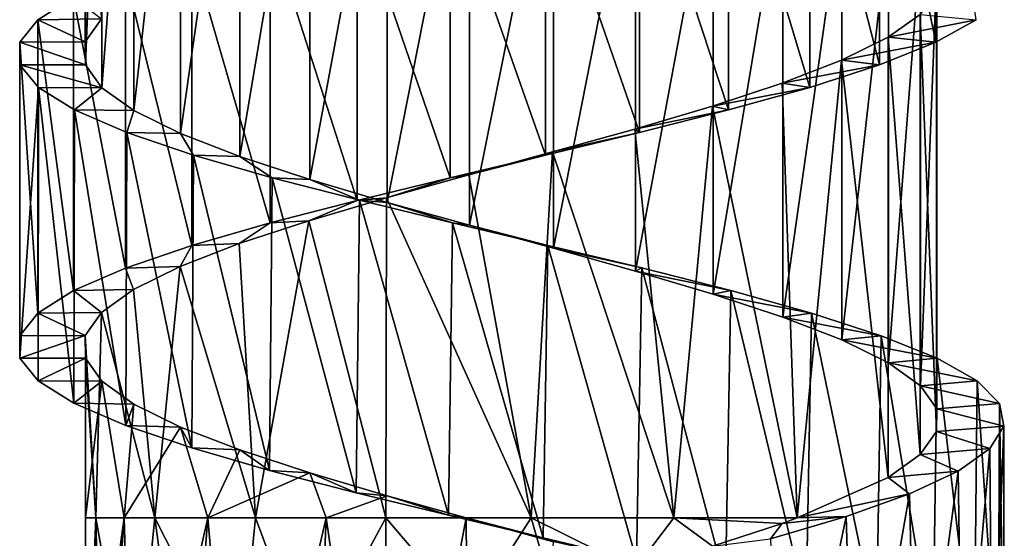
# Model space of a CAD drawing. Units: millimetres. Extents: x -238 to 42, y -701 to 225.
# Drawn here: x -8 to 7, y -553 to -545 of the extents above; entities that cross this region are included whole.
import ezdxf

# ---------------------------------------------------------------- set-up
doc = ezdxf.new("R2010")
doc.units = ezdxf.units.MM
doc.header["$LTSCALE"] = 52.148148
for name, color, linetype in [('156', 7, 'CONTINUOUS'), ('157', 7, 'CONTINUOUS'), ('170', 7, 'CONTINUOUS'), ('171', 7, 'CONTINUOUS'), ('180', 7, 'CONTINUOUS'), ('181', 7, 'CONTINUOUS'), ('182', 7, 'CONTINUOUS'), ('183', 7, 'CONTINUOUS')]:
    doc.layers.add(name, color=color, linetype=linetype)

msp = doc.modelspace()

# ---------------------------------------------------------------- linework, layer by layer
at = {"layer": '156', "linetype": 'Continuous'}
for points in [[(-7.45, -539.033, -0.741), (-7.2, -539.381, -1.989), (-7.45, -545.718, -0.741), (-7.45, -539.033, -0.741)], [(-7.45, -545.718, -0.741), (-7.2, -539.381, -1.989), (-7.2, -546.066, -1.989), (-7.45, -545.718, -0.741)], [(-7.2, -539.381, -1.989), (-6.712, -539.729, -3.166), (-7.2, -546.066, -1.989), (-7.2, -539.381, -1.989)], [(-7.2, -546.066, -1.989), (-6.712, -539.729, -3.166), (-6.712, -546.414, -3.166), (-7.2, -546.066, -1.989)], [(-6.712, -539.729, -3.166), (-6.003, -540.077, -4.225), (-6.712, -546.414, -3.166), (-6.712, -539.729, -3.166)], [(-6.712, -546.414, -3.166), (-6.003, -540.077, -4.225), (-6.003, -546.762, -4.225), (-6.712, -546.414, -3.166)], [(-6.003, -540.077, -4.225), (-5.101, -540.426, -5.126), (-6.003, -546.762, -4.225), (-6.003, -540.077, -4.225)], [(-6.003, -546.762, -4.225), (-5.101, -540.426, -5.126), (-5.101, -547.111, -5.126), (-6.003, -546.762, -4.225)], [(-5.101, -540.426, -5.126), (-4.041, -540.774, -5.832), (-5.101, -547.111, -5.126), (-5.101, -540.426, -5.126)], [(-5.101, -547.111, -5.126), (-4.041, -540.774, -5.832), (-4.041, -547.459, -5.832), (-5.101, -547.111, -5.126)], [(-4.041, -540.774, -5.832), (-2.863, -541.122, -6.319), (-4.041, -547.459, -5.832), (-4.041, -540.774, -5.832)], [(-4.041, -547.459, -5.832), (-2.863, -541.122, -6.319), (-2.863, -547.807, -6.319), (-4.041, -547.459, -5.832)], [(-2.863, -541.122, -6.319), (-1.613, -541.47, -6.566), (-2.863, -547.807, -6.319), (-2.863, -541.122, -6.319)], [(-2.863, -547.807, -6.319), (-1.613, -541.47, -6.566), (-1.613, -548.155, -6.566), (-2.863, -547.807, -6.319)], [(-1.613, -541.47, -6.566), (-0.338, -541.819, -6.566), (-1.613, -548.155, -6.566), (-1.613, -541.47, -6.566)], [(-1.613, -548.155, -6.566), (-0.338, -541.819, -6.566), (-0.338, -548.504, -6.566), (-1.613, -548.155, -6.566)], [(-0.338, -541.819, -6.566), (0.911, -542.167, -6.315), (-0.338, -548.504, -6.566), (-0.338, -541.819, -6.566)], [(-0.338, -548.504, -6.566), (0.911, -542.167, -6.315), (0.911, -548.852, -6.315), (-0.338, -548.504, -6.566)], [(0.911, -542.167, -6.315), (2.088, -542.515, -5.827), (0.911, -548.852, -6.315), (0.911, -542.167, -6.315)], [(0.911, -548.852, -6.315), (2.088, -542.515, -5.827), (2.088, -549.2, -5.827), (0.911, -548.852, -6.315)], [(2.088, -542.515, -5.827), (3.147, -542.864, -5.117), (2.088, -549.2, -5.827), (2.088, -542.515, -5.827)], [(2.088, -549.2, -5.827), (3.147, -542.864, -5.117), (3.147, -549.549, -5.117), (2.088, -549.2, -5.827)], [(3.147, -542.864, -5.117), (4.047, -543.212, -4.216), (3.147, -549.549, -5.117), (3.147, -542.864, -5.117)], [(3.147, -549.549, -5.117), (4.047, -543.212, -4.216), (4.047, -549.897, -4.216), (3.147, -549.549, -5.117)], [(4.047, -543.212, -4.216), (4.754, -543.56, -3.155), (4.047, -549.897, -4.216), (4.047, -543.212, -4.216)], [(4.047, -549.897, -4.216), (4.754, -543.56, -3.155), (4.754, -550.245, -3.155), (4.047, -549.897, -4.216)], [(4.754, -543.56, -3.155), (5.24, -543.908, -1.978), (4.754, -550.245, -3.155), (4.754, -543.56, -3.155)], [(4.754, -550.245, -3.155), (5.24, -543.908, -1.978), (5.24, -550.593, -1.978), (4.754, -550.245, -3.155)], [(5.24, -543.908, -1.978), (5.487, -544.256, -0.728), (5.24, -550.593, -1.978), (5.24, -543.908, -1.978)], [(5.24, -550.593, -1.978), (5.487, -544.256, -0.728), (5.487, -550.941, -0.728), (5.24, -550.593, -1.978)], [(5.487, -544.256, -0.728), (5.486, -544.604, 0.546), (5.487, -550.941, -0.728), (5.487, -544.256, -0.728)], [(5.486, -544.604, 0.546), (5.486, -551.289, 0.546), (5.487, -550.941, -0.728), (5.486, -544.604, 0.546)], [(-7.2, -550.523, -1.989), (-7.45, -552.598, -0.741), (-7.45, -550.175, -0.741), (-7.2, -550.523, -1.989)], [(-6.86, -552.598, -2.871), (-7.45, -552.598, -0.741), (-7.2, -550.523, -1.989), (-6.86, -552.598, -2.871)], [(-6.712, -550.871, -3.166), (-6.86, -552.598, -2.871), (-7.2, -550.523, -1.989), (-6.712, -550.871, -3.166)], [(-6.003, -551.219, -4.225), (-6.86, -552.598, -2.871), (-6.712, -550.871, -3.166), (-6.003, -551.219, -4.225)], [(-5.591, -552.598, -4.68), (-6.86, -552.598, -2.871), (-6.003, -551.219, -4.225), (-5.591, -552.598, -4.68)], [(-5.101, -551.567, -5.126), (-5.591, -552.598, -4.68), (-6.003, -551.219, -4.225), (-5.101, -551.567, -5.126)], [(-4.041, -551.915, -5.832), (-5.591, -552.598, -4.68), (-5.101, -551.567, -5.126), (-4.041, -551.915, -5.832)], [(-3.789, -552.598, -5.96), (-5.591, -552.598, -4.68), (-4.041, -551.915, -5.832), (-3.789, -552.598, -5.96)], [(-2.863, -552.264, -6.319), (-3.789, -552.598, -5.96), (-4.041, -551.915, -5.832), (-2.863, -552.264, -6.319)], [(-1.664, -552.598, -6.561), (-3.789, -552.598, -5.96), (-2.863, -552.264, -6.319), (-1.664, -552.598, -6.561)], [(-7.45, -552.598, -0.741), (-6.86, -552.598, -2.871), (-7.45, -556.86, -0.741), (-7.45, -552.598, -0.741)], [(-7.45, -556.86, -0.741), (-6.86, -552.598, -2.871), (-7.2, -557.208, -1.989), (-7.45, -556.86, -0.741)], [(-7.2, -557.208, -1.989), (-6.86, -552.598, -2.871), (-6.712, -557.556, -3.166), (-7.2, -557.208, -1.989)], [(-6.86, -552.598, -2.871), (-5.591, -552.598, -4.68), (-6.712, -557.556, -3.166), (-6.86, -552.598, -2.871)], [(-6.712, -557.556, -3.166), (-5.591, -552.598, -4.68), (-6.003, -557.904, -4.225), (-6.712, -557.556, -3.166)], [(-6.003, -557.904, -4.225), (-5.591, -552.598, -4.68), (-5.101, -558.252, -5.126), (-6.003, -557.904, -4.225)], [(-5.591, -552.598, -4.68), (-3.789, -552.598, -5.96), (-5.101, -558.252, -5.126), (-5.591, -552.598, -4.68)], [(-5.101, -558.252, -5.126), (-3.789, -552.598, -5.96), (-4.041, -558.6, -5.832), (-5.101, -558.252, -5.126)], [(-4.041, -558.6, -5.832), (-3.789, -552.598, -5.96), (-2.863, -558.949, -6.319), (-4.041, -558.6, -5.832)], [(-3.789, -552.598, -5.96), (-1.664, -552.598, -6.561), (-2.863, -558.949, -6.319), (-3.789, -552.598, -5.96)], [(-2.863, -558.949, -6.319), (-1.664, -552.598, -6.561), (-1.613, -559.297, -6.566), (-2.863, -558.949, -6.319)], [(-1.664, -552.598, -6.561), (-0.338, -552.96, -6.566), (-1.613, -559.297, -6.566), (-1.664, -552.598, -6.561)]]:
    msp.add_3dface(points, dxfattribs=at)
at = {"layer": '157', "linetype": 'Continuous'}
for points in [[(-7.451, -538.685, 0.532), (-7.45, -539.033, -0.741), (-7.451, -545.37, 0.533), (-7.451, -538.685, 0.532)], [(-7.204, -545.022, 1.783), (-7.451, -538.685, 0.532), (-7.451, -545.37, 0.533), (-7.204, -545.022, 1.783)], [(-7.45, -539.033, -0.741), (-7.45, -545.718, -0.741), (-7.451, -545.37, 0.533), (-7.45, -539.033, -0.741)], [(5.486, -551.289, 0.546), (5.486, -544.604, 0.546), (5.236, -544.952, 1.794), (5.486, -551.289, 0.546)], [(5.236, -544.952, 1.794), (4.748, -545.3, 2.971), (5.236, -551.637, 1.794), (5.236, -544.952, 1.794)], [(5.486, -551.289, 0.546), (5.236, -544.952, 1.794), (5.236, -551.637, 1.794), (5.486, -551.289, 0.546)], [(4.04, -545.648, 4.029), (4.748, -551.985, 2.971), (4.748, -545.3, 2.971), (4.04, -545.648, 4.029)], [(4.748, -545.3, 2.971), (4.748, -551.985, 2.971), (5.236, -551.637, 1.794), (4.748, -545.3, 2.971)], [(3.138, -545.997, 4.93), (3.368, -552.599, 4.732), (4.04, -545.648, 4.029), (3.138, -545.997, 4.93)], [(3.368, -552.599, 4.732), (4.748, -551.985, 2.971), (4.04, -545.648, 4.029), (3.368, -552.599, 4.732)], [(2.078, -546.345, 5.637), (3.368, -552.599, 4.732), (3.138, -545.997, 4.93), (2.078, -546.345, 5.637)], [(0.9, -546.693, 6.124), (1.49, -552.598, 5.914), (2.078, -546.345, 5.637), (0.9, -546.693, 6.124)], [(1.49, -552.598, 5.914), (3.368, -552.599, 4.732), (2.078, -546.345, 5.637), (1.49, -552.598, 5.914)], [(-0.35, -547.041, 6.371), (1.49, -552.598, 5.914), (0.9, -546.693, 6.124), (-0.35, -547.041, 6.371)], [(-1.625, -547.39, 6.37), (-0.678, -552.598, 6.395), (-0.35, -547.041, 6.371), (-1.625, -547.39, 6.37)], [(-0.678, -552.598, 6.395), (1.49, -552.598, 5.914), (-0.35, -547.041, 6.371), (-0.678, -552.598, 6.395)], [(-2.875, -547.738, 6.12), (-0.678, -552.598, 6.395), (-1.625, -547.39, 6.37), (-2.875, -547.738, 6.12)], [(-4.052, -548.086, 5.632), (-2.882, -552.598, 6.118), (-2.875, -547.738, 6.12), (-4.052, -548.086, 5.632)], [(-2.882, -552.598, 6.118), (-0.678, -552.598, 6.395), (-2.875, -547.738, 6.12), (-2.882, -552.598, 6.118)], [(-5.111, -548.434, 4.922), (-4.863, -552.598, 5.116), (-4.052, -548.086, 5.632), (-5.111, -548.434, 4.922)], [(-4.863, -552.598, 5.116), (-2.882, -552.598, 6.118), (-4.052, -548.086, 5.632), (-4.863, -552.598, 5.116)], [(-6.011, -548.782, 4.02), (-4.863, -552.598, 5.116), (-5.111, -548.434, 4.922), (-6.011, -548.782, 4.02)], [(-6.717, -549.131, 2.96), (-6.392, -552.598, 3.505), (-6.011, -548.782, 4.02), (-6.717, -549.131, 2.96)], [(-6.392, -552.598, 3.505), (-4.863, -552.598, 5.116), (-6.011, -548.782, 4.02), (-6.392, -552.598, 3.505)], [(-7.204, -549.479, 1.783), (-6.392, -552.598, 3.505), (-6.717, -549.131, 2.96), (-7.204, -549.479, 1.783)], [(-7.451, -549.827, 0.533), (-7.289, -552.598, 1.474), (-7.204, -549.479, 1.783), (-7.451, -549.827, 0.533)], [(-7.289, -552.598, 1.474), (-6.392, -552.598, 3.505), (-7.204, -549.479, 1.783), (-7.289, -552.598, 1.474)], [(-7.45, -550.175, -0.741), (-7.289, -552.598, 1.474), (-7.451, -549.827, 0.533), (-7.45, -550.175, -0.741)], [(-7.45, -550.175, -0.741), (-7.45, -552.598, -0.741), (-7.289, -552.598, 1.474), (-7.45, -550.175, -0.741)], [(-7.45, -552.598, -0.741), (-7.45, -556.86, -0.741), (-7.451, -556.512, 0.532), (-7.45, -552.598, -0.741)], [(-7.289, -552.598, 1.474), (-7.45, -552.598, -0.741), (-7.451, -556.512, 0.532), (-7.289, -552.598, 1.474)], [(-7.204, -556.164, 1.783), (-7.289, -552.598, 1.474), (-7.451, -556.512, 0.532), (-7.204, -556.164, 1.783)], [(-6.392, -552.598, 3.505), (-7.289, -552.598, 1.474), (-6.717, -555.816, 2.96), (-6.392, -552.598, 3.505)], [(-6.717, -555.816, 2.96), (-7.289, -552.598, 1.474), (-7.204, -556.164, 1.783), (-6.717, -555.816, 2.96)], [(-6.011, -555.467, 4.02), (-6.392, -552.598, 3.505), (-6.717, -555.816, 2.96), (-6.011, -555.467, 4.02)], [(-4.863, -552.598, 5.116), (-6.392, -552.598, 3.505), (-5.111, -555.119, 4.922), (-4.863, -552.598, 5.116)], [(-5.111, -555.119, 4.922), (-6.392, -552.598, 3.505), (-6.011, -555.467, 4.02), (-5.111, -555.119, 4.922)], [(-4.052, -554.771, 5.632), (-4.863, -552.598, 5.116), (-5.111, -555.119, 4.922), (-4.052, -554.771, 5.632)], [(-2.882, -552.598, 6.118), (-4.863, -552.598, 5.116), (-4.052, -554.771, 5.632), (-2.882, -552.598, 6.118)], [(-2.875, -554.423, 6.12), (-2.882, -552.598, 6.118), (-4.052, -554.771, 5.632), (-2.875, -554.423, 6.12)], [(-0.678, -552.598, 6.395), (-2.882, -552.598, 6.118), (-1.625, -554.074, 6.37), (-0.678, -552.598, 6.395)], [(-1.625, -554.074, 6.37), (-2.882, -552.598, 6.118), (-2.875, -554.423, 6.12), (-1.625, -554.074, 6.37)], [(-0.35, -553.726, 6.371), (-0.678, -552.598, 6.395), (-1.625, -554.074, 6.37), (-0.35, -553.726, 6.371)], [(1.49, -552.598, 5.914), (-0.678, -552.598, 6.395), (0.9, -553.378, 6.124), (1.49, -552.598, 5.914)], [(0.9, -553.378, 6.124), (-0.678, -552.598, 6.395), (-0.35, -553.726, 6.371), (0.9, -553.378, 6.124)], [(2.078, -553.03, 5.637), (1.49, -552.598, 5.914), (0.9, -553.378, 6.124), (2.078, -553.03, 5.637)], [(3.368, -552.599, 4.732), (1.49, -552.598, 5.914), (3.138, -552.682, 4.93), (3.368, -552.599, 4.732)], [(3.138, -552.682, 4.93), (1.49, -552.598, 5.914), (2.078, -553.03, 5.637), (3.138, -552.682, 4.93)]]:
    msp.add_3dface(points, dxfattribs=at)
at = {"layer": '170', "linetype": 'Continuous'}
for points in [[(-7.632, -544.69, 3.369), (-7.204, -545.022, 1.783), (-8.174, -545.033, 2.028), (-7.632, -544.69, 3.369)], [(-8.174, -545.033, 2.028), (-7.451, -545.37, 0.533), (-8.448, -545.376, 0.607), (-8.174, -545.033, 2.028)], [(-7.204, -545.022, 1.783), (-7.451, -545.37, 0.533), (-8.174, -545.033, 2.028), (-7.204, -545.022, 1.783)], [(-7.451, -545.37, 0.533), (-7.45, -545.718, -0.741), (-8.448, -545.376, 0.607), (-7.451, -545.37, 0.533)], [(-8.448, -545.376, 0.607), (-7.45, -545.718, -0.741), (-8.445, -545.718, -0.84), (-8.448, -545.376, 0.607)]]:
    msp.add_3dface(points, dxfattribs=at)
at = {"layer": '171', "linetype": 'Continuous'}
for points in [[(5.475, -540.918, 3.718), (4.619, -541.262, 4.889), (5.475, -545.375, 3.718), (5.475, -540.918, 3.718)], [(6.087, -545.033, 2.409), (5.475, -540.918, 3.718), (5.475, -545.375, 3.718), (6.087, -545.033, 2.409)], [(4.619, -541.262, 4.889), (3.558, -541.604, 5.872), (4.619, -545.718, 4.889), (4.619, -541.262, 4.889)], [(5.475, -545.375, 3.718), (4.619, -541.262, 4.889), (4.619, -545.718, 4.889), (5.475, -545.375, 3.718)], [(3.558, -541.604, 5.872), (2.325, -541.948, 6.634), (3.558, -546.061, 5.872), (3.558, -541.604, 5.872)], [(4.619, -545.718, 4.889), (3.558, -541.604, 5.872), (3.558, -546.061, 5.872), (4.619, -545.718, 4.889)], [(2.325, -541.948, 6.634), (0.971, -542.29, 7.144), (2.325, -546.404, 6.634), (2.325, -541.948, 6.634)], [(3.558, -546.061, 5.872), (2.325, -541.948, 6.634), (2.325, -546.404, 6.634), (3.558, -546.061, 5.872)], [(0.971, -542.29, 7.144), (-0.458, -542.633, 7.384), (0.971, -546.747, 7.144), (0.971, -542.29, 7.144)], [(2.325, -546.404, 6.634), (0.971, -542.29, 7.144), (0.971, -546.747, 7.144), (2.325, -546.404, 6.634)], [(-0.458, -542.633, 7.384), (-1.905, -542.976, 7.345), (-0.458, -547.09, 7.384), (-0.458, -542.633, 7.384)], [(0.971, -546.747, 7.144), (-0.458, -542.633, 7.384), (-0.458, -547.09, 7.384), (0.971, -546.747, 7.144)], [(-1.905, -542.976, 7.345), (-3.319, -543.319, 7.028), (-1.905, -547.433, 7.345), (-1.905, -542.976, 7.345)], [(-0.458, -547.09, 7.384), (-1.905, -542.976, 7.345), (-1.905, -547.433, 7.345), (-0.458, -547.09, 7.384)], [(-3.319, -543.319, 7.028), (-4.644, -543.662, 6.448), (-3.319, -547.776, 7.028), (-3.319, -543.319, 7.028)], [(-1.905, -547.433, 7.345), (-3.319, -543.319, 7.028), (-3.319, -547.776, 7.028), (-1.905, -547.433, 7.345)], [(-4.644, -543.662, 6.448), (-5.834, -544.005, 5.621), (-4.644, -548.118, 6.448), (-4.644, -543.662, 6.448)], [(-3.319, -547.776, 7.028), (-4.644, -543.662, 6.448), (-4.644, -548.118, 6.448), (-3.319, -547.776, 7.028)], [(-5.834, -544.005, 5.621), (-6.842, -544.347, 4.583), (-5.834, -548.461, 5.621), (-5.834, -544.005, 5.621)], [(-4.644, -548.118, 6.448), (-5.834, -544.005, 5.621), (-5.834, -548.461, 5.621), (-4.644, -548.118, 6.448)], [(-6.842, -544.347, 4.583), (-7.632, -544.69, 3.369), (-6.842, -548.804, 4.583), (-6.842, -544.347, 4.583)], [(-5.834, -548.461, 5.621), (-6.842, -544.347, 4.583), (-6.842, -548.804, 4.583), (-5.834, -548.461, 5.621)], [(-7.632, -544.69, 3.369), (-8.174, -545.033, 2.028), (-7.632, -549.147, 3.369), (-7.632, -544.69, 3.369)], [(-6.842, -548.804, 4.583), (-7.632, -544.69, 3.369), (-7.632, -549.147, 3.369), (-6.842, -548.804, 4.583)], [(-8.174, -545.033, 2.028), (-8.448, -545.376, 0.607), (-8.174, -549.49, 2.028), (-8.174, -545.033, 2.028)], [(-7.632, -549.147, 3.369), (-8.174, -545.033, 2.028), (-8.174, -549.49, 2.028), (-7.632, -549.147, 3.369)], [(-8.448, -545.376, 0.607), (-8.445, -545.718, -0.84), (-8.448, -549.832, 0.607), (-8.448, -545.376, 0.607)], [(-8.174, -549.49, 2.028), (-8.448, -545.376, 0.607), (-8.448, -549.832, 0.607), (-8.174, -549.49, 2.028)], [(-8.448, -549.832, 0.607), (-8.445, -545.718, -0.84), (-8.445, -550.175, -0.84), (-8.448, -549.832, 0.607)]]:
    msp.add_3dface(points, dxfattribs=at)
at = {"layer": '180', "linetype": 'Continuous'}
for points in [[(-7.45, -545.718, -0.741), (-7.2, -546.066, -1.989), (-8.445, -545.718, -0.84), (-7.45, -545.718, -0.741)], [(-8.445, -545.718, -0.84), (-7.2, -546.066, -1.989), (-8.163, -546.061, -2.259), (-8.445, -545.718, -0.84)], [(-8.163, -546.061, -2.259), (-7.2, -546.066, -1.989), (-7.614, -546.404, -3.599), (-8.163, -546.061, -2.259)], [(-7.2, -546.066, -1.989), (-6.712, -546.414, -3.166), (-7.614, -546.404, -3.599), (-7.2, -546.066, -1.989)], [(-7.614, -546.404, -3.599), (-6.712, -546.414, -3.166), (-6.819, -546.746, -4.806), (-7.614, -546.404, -3.599)], [(-6.712, -546.414, -3.166), (-6.003, -546.762, -4.225), (-6.819, -546.746, -4.806), (-6.712, -546.414, -3.166)], [(-6.819, -546.746, -4.806), (-6.003, -546.762, -4.225), (-5.805, -547.089, -5.841), (-6.819, -546.746, -4.806)], [(-6.003, -546.762, -4.225), (-5.101, -547.111, -5.126), (-5.805, -547.089, -5.841), (-6.003, -546.762, -4.225)], [(-5.805, -547.089, -5.841), (-5.101, -547.111, -5.126), (-4.613, -547.432, -6.66), (-5.805, -547.089, -5.841)], [(-5.101, -547.111, -5.126), (-4.041, -547.459, -5.832), (-4.613, -547.432, -6.66), (-5.101, -547.111, -5.126)], [(-4.613, -547.432, -6.66), (-4.041, -547.459, -5.832), (-3.283, -547.775, -7.236), (-4.613, -547.432, -6.66)], [(-4.041, -547.459, -5.832), (-2.863, -547.807, -6.319), (-3.283, -547.775, -7.236), (-4.041, -547.459, -5.832)], [(-3.283, -547.775, -7.236), (-2.863, -547.807, -6.319), (-1.87, -548.118, -7.544), (-3.283, -547.775, -7.236)], [(-2.863, -547.807, -6.319), (-1.613, -548.155, -6.566), (-1.87, -548.118, -7.544), (-2.863, -547.807, -6.319)], [(-1.87, -548.118, -7.544), (-1.613, -548.155, -6.566), (-0.421, -548.461, -7.577), (-1.87, -548.118, -7.544)], [(-1.613, -548.155, -6.566), (-0.338, -548.504, -6.566), (-0.421, -548.461, -7.577), (-1.613, -548.155, -6.566)], [(-0.421, -548.461, -7.577), (-0.338, -548.504, -6.566), (1.005, -548.803, -7.329), (-0.421, -548.461, -7.577)], [(-0.338, -548.504, -6.566), (0.911, -548.852, -6.315), (1.005, -548.803, -7.329), (-0.338, -548.504, -6.566)], [(1.005, -548.803, -7.329), (0.911, -548.852, -6.315), (2.359, -549.147, -6.812), (1.005, -548.803, -7.329)], [(0.911, -548.852, -6.315), (2.088, -549.2, -5.827), (2.359, -549.147, -6.812), (0.911, -548.852, -6.315)], [(2.359, -549.147, -6.812), (2.088, -549.2, -5.827), (3.586, -549.489, -6.046), (2.359, -549.147, -6.812)], [(2.088, -549.2, -5.827), (3.147, -549.549, -5.117), (3.586, -549.489, -6.046), (2.088, -549.2, -5.827)], [(3.586, -549.489, -6.046), (3.147, -549.549, -5.117), (4.645, -549.832, -5.056), (3.586, -549.489, -6.046)], [(3.147, -549.549, -5.117), (4.047, -549.897, -4.216), (4.645, -549.832, -5.056), (3.147, -549.549, -5.117)], [(4.645, -549.832, -5.056), (4.047, -549.897, -4.216), (5.492, -550.175, -3.884), (4.645, -549.832, -5.056)], [(4.047, -549.897, -4.216), (4.754, -550.245, -3.155), (5.492, -550.175, -3.884), (4.047, -549.897, -4.216)], [(5.492, -550.175, -3.884), (4.754, -550.245, -3.155), (6.1, -550.518, -2.567), (5.492, -550.175, -3.884)], [(4.754, -550.245, -3.155), (5.24, -550.593, -1.978), (6.1, -550.518, -2.567), (4.754, -550.245, -3.155)], [(6.1, -550.518, -2.567), (5.24, -550.593, -1.978), (6.442, -550.861, -1.163), (6.1, -550.518, -2.567)], [(5.24, -550.593, -1.978), (5.487, -550.941, -0.728), (6.442, -550.861, -1.163), (5.24, -550.593, -1.978)], [(6.442, -550.861, -1.163), (5.487, -550.941, -0.728), (6.508, -551.204, 0.286), (6.442, -550.861, -1.163)], [(5.487, -550.941, -0.728), (5.486, -551.289, 0.546), (6.508, -551.204, 0.286), (5.487, -550.941, -0.728)], [(6.508, -551.204, 0.286), (5.486, -551.289, 0.546), (6.295, -551.546, 1.715), (6.508, -551.204, 0.286)], [(5.486, -551.289, 0.546), (5.236, -551.637, 1.794), (6.295, -551.546, 1.715), (5.486, -551.289, 0.546)], [(5.236, -551.637, 1.794), (4.748, -551.985, 2.971), (5.811, -551.89, 3.082), (5.236, -551.637, 1.794)], [(6.295, -551.546, 1.715), (5.236, -551.637, 1.794), (5.811, -551.89, 3.082), (6.295, -551.546, 1.715)], [(5.811, -551.89, 3.082), (4.748, -551.985, 2.971), (5.075, -552.232, 4.325), (5.811, -551.89, 3.082)], [(4.748, -551.985, 2.971), (3.368, -552.599, 4.732), (5.075, -552.232, 4.325), (4.748, -551.985, 2.971)], [(5.075, -552.232, 4.325), (3.368, -552.599, 4.732), (4.11, -552.575, 5.409), (5.075, -552.232, 4.325)], [(3.138, -552.682, 4.93), (2.078, -553.03, 5.637), (2.961, -552.917, 6.282), (3.138, -552.682, 4.93)], [(4.11, -552.575, 5.409), (3.138, -552.682, 4.93), (2.961, -552.917, 6.282), (4.11, -552.575, 5.409)], [(3.368, -552.599, 4.732), (3.138, -552.682, 4.93), (4.11, -552.575, 5.409), (3.368, -552.599, 4.732)]]:
    msp.add_3dface(points, dxfattribs=at)
at = {"layer": '181', "linetype": 'Continuous'}
for points in [[(-8.445, -550.175, -0.84), (-8.445, -545.718, -0.84), (-8.163, -546.061, -2.259), (-8.445, -550.175, -0.84)], [(-8.445, -550.175, -0.84), (-8.163, -546.061, -2.259), (-8.166, -550.515, -2.25), (-8.445, -550.175, -0.84)], [(-8.166, -550.515, -2.25), (-8.163, -546.061, -2.259), (-7.623, -550.856, -3.582), (-8.166, -550.515, -2.25)], [(-8.163, -546.061, -2.259), (-7.614, -546.404, -3.599), (-7.623, -550.856, -3.582), (-8.163, -546.061, -2.259)], [(-7.623, -550.856, -3.582), (-7.614, -546.404, -3.599), (-6.836, -551.196, -4.785), (-7.623, -550.856, -3.582)], [(-7.614, -546.404, -3.599), (-6.819, -546.746, -4.806), (-6.836, -551.196, -4.785), (-7.614, -546.404, -3.599)], [(-6.836, -551.196, -4.785), (-6.819, -546.746, -4.806), (-5.833, -551.537, -5.817), (-6.836, -551.196, -4.785)], [(-6.819, -546.746, -4.806), (-5.805, -547.089, -5.841), (-5.833, -551.537, -5.817), (-6.819, -546.746, -4.806)], [(-5.833, -551.537, -5.817), (-5.805, -547.089, -5.841), (-4.653, -551.877, -6.637), (-5.833, -551.537, -5.817)], [(-5.805, -547.089, -5.841), (-4.613, -547.432, -6.66), (-4.653, -551.877, -6.637), (-5.805, -547.089, -5.841)], [(-4.653, -551.877, -6.637), (-4.613, -547.432, -6.66), (-3.335, -552.218, -7.219), (-4.653, -551.877, -6.637)], [(-4.613, -547.432, -6.66), (-3.283, -547.775, -7.236), (-3.335, -552.218, -7.219), (-4.613, -547.432, -6.66)], [(-3.335, -552.218, -7.219), (-3.283, -547.775, -7.236), (-1.934, -552.559, -7.536), (-3.335, -552.218, -7.219)], [(-3.283, -547.775, -7.236), (-1.87, -548.118, -7.544), (-1.934, -552.559, -7.536), (-3.283, -547.775, -7.236)], [(-1.934, -552.559, -7.536), (-1.87, -548.118, -7.544), (-0.494, -552.9, -7.582), (-1.934, -552.559, -7.536)], [(-1.87, -548.118, -7.544), (-0.421, -548.461, -7.577), (-0.494, -552.9, -7.582), (-1.87, -548.118, -7.544)], [(-0.494, -552.9, -7.582), (-0.421, -548.461, -7.577), (0.924, -553.24, -7.351), (-0.494, -552.9, -7.582)], [(-0.421, -548.461, -7.577), (1.005, -548.803, -7.329), (0.924, -553.24, -7.351), (-0.421, -548.461, -7.577)], [(0.924, -553.24, -7.351), (1.005, -548.803, -7.329), (2.276, -553.581, -6.853), (0.924, -553.24, -7.351)], [(1.005, -548.803, -7.329), (2.359, -549.147, -6.812), (2.276, -553.581, -6.853), (1.005, -548.803, -7.329)], [(2.276, -553.581, -6.853), (2.359, -549.147, -6.812), (3.504, -553.922, -6.108), (2.276, -553.581, -6.853)], [(2.359, -549.147, -6.812), (3.586, -549.489, -6.046), (3.504, -553.922, -6.108), (2.359, -549.147, -6.812)], [(3.504, -553.922, -6.108), (3.586, -549.489, -6.046), (4.571, -554.263, -5.139), (3.504, -553.922, -6.108)], [(3.586, -549.489, -6.046), (4.645, -549.832, -5.056), (4.571, -554.263, -5.139), (3.586, -549.489, -6.046)], [(4.571, -554.263, -5.139), (4.645, -549.832, -5.056), (5.43, -554.603, -3.988), (4.571, -554.263, -5.139)], [(4.645, -549.832, -5.056), (5.492, -550.175, -3.884), (5.43, -554.603, -3.988), (4.645, -549.832, -5.056)], [(5.43, -554.603, -3.988), (5.492, -550.175, -3.884), (6.056, -554.944, -2.689), (5.43, -554.603, -3.988)], [(5.492, -550.175, -3.884), (6.1, -550.518, -2.567), (6.056, -554.944, -2.689), (5.492, -550.175, -3.884)], [(6.056, -554.944, -2.689), (6.1, -550.518, -2.567), (6.421, -555.284, -1.301), (6.056, -554.944, -2.689)], [(6.1, -550.518, -2.567), (6.442, -550.861, -1.163), (6.421, -555.284, -1.301), (6.1, -550.518, -2.567)], [(6.421, -555.284, -1.301), (6.442, -550.861, -1.163), (6.514, -555.626, 0.138), (6.421, -555.284, -1.301)], [(6.442, -550.861, -1.163), (6.508, -551.204, 0.286), (6.514, -555.626, 0.138), (6.442, -550.861, -1.163)], [(6.508, -551.204, 0.286), (6.295, -551.546, 1.715), (6.332, -555.966, 1.562), (6.508, -551.204, 0.286)], [(6.514, -555.626, 0.138), (6.508, -551.204, 0.286), (6.332, -555.966, 1.562), (6.514, -555.626, 0.138)], [(6.295, -551.546, 1.715), (5.811, -551.89, 3.082), (5.879, -556.307, 2.931), (6.295, -551.546, 1.715)], [(6.332, -555.966, 1.562), (6.295, -551.546, 1.715), (5.879, -556.307, 2.931), (6.332, -555.966, 1.562)], [(5.811, -551.89, 3.082), (5.075, -552.232, 4.325), (5.177, -556.647, 4.182), (5.811, -551.89, 3.082)], [(5.879, -556.307, 2.931), (5.811, -551.89, 3.082), (5.177, -556.647, 4.182), (5.879, -556.307, 2.931)], [(5.075, -552.232, 4.325), (4.11, -552.575, 5.409), (4.244, -556.988, 5.282), (5.075, -552.232, 4.325)], [(5.177, -556.647, 4.182), (5.075, -552.232, 4.325), (4.244, -556.988, 5.282), (5.177, -556.647, 4.182)], [(4.11, -552.575, 5.409), (2.961, -552.917, 6.282), (3.125, -557.328, 6.178), (4.11, -552.575, 5.409)], [(4.244, -556.988, 5.282), (4.11, -552.575, 5.409), (3.125, -557.328, 6.178), (4.244, -556.988, 5.282)]]:
    msp.add_3dface(points, dxfattribs=at)
at = {"layer": '182', "linetype": 'Continuous'}
for points in [[(-7.45, -550.175, -0.741), (-8.445, -550.175, -0.84), (-8.166, -550.515, -2.25), (-7.45, -550.175, -0.741)], [(-7.2, -550.523, -1.989), (-7.45, -550.175, -0.741), (-8.166, -550.515, -2.25), (-7.2, -550.523, -1.989)], [(-7.2, -550.523, -1.989), (-8.166, -550.515, -2.25), (-7.623, -550.856, -3.582), (-7.2, -550.523, -1.989)], [(-6.712, -550.871, -3.166), (-7.2, -550.523, -1.989), (-7.623, -550.856, -3.582), (-6.712, -550.871, -3.166)], [(-6.712, -550.871, -3.166), (-7.623, -550.856, -3.582), (-6.836, -551.196, -4.785), (-6.712, -550.871, -3.166)], [(-6.003, -551.219, -4.225), (-6.712, -550.871, -3.166), (-6.836, -551.196, -4.785), (-6.003, -551.219, -4.225)], [(-6.003, -551.219, -4.225), (-6.836, -551.196, -4.785), (-5.833, -551.537, -5.817), (-6.003, -551.219, -4.225)], [(-5.101, -551.567, -5.126), (-6.003, -551.219, -4.225), (-5.833, -551.537, -5.817), (-5.101, -551.567, -5.126)], [(-5.101, -551.567, -5.126), (-5.833, -551.537, -5.817), (-4.653, -551.877, -6.637), (-5.101, -551.567, -5.126)], [(-4.041, -551.915, -5.832), (-5.101, -551.567, -5.126), (-4.653, -551.877, -6.637), (-4.041, -551.915, -5.832)], [(-4.041, -551.915, -5.832), (-4.653, -551.877, -6.637), (-3.335, -552.218, -7.219), (-4.041, -551.915, -5.832)], [(-2.863, -552.264, -6.319), (-4.041, -551.915, -5.832), (-3.335, -552.218, -7.219), (-2.863, -552.264, -6.319)], [(-2.863, -552.264, -6.319), (-3.335, -552.218, -7.219), (-1.934, -552.559, -7.536), (-2.863, -552.264, -6.319)], [(-1.664, -552.598, -6.561), (-2.863, -552.264, -6.319), (-1.934, -552.559, -7.536), (-1.664, -552.598, -6.561)], [(-1.664, -552.598, -6.561), (-1.934, -552.559, -7.536), (-0.494, -552.9, -7.582), (-1.664, -552.598, -6.561)], [(-0.338, -552.96, -6.566), (-1.664, -552.598, -6.561), (-0.494, -552.9, -7.582), (-0.338, -552.96, -6.566)], [(-0.338, -552.96, -6.566), (-0.494, -552.9, -7.582), (0.924, -553.24, -7.351), (-0.338, -552.96, -6.566)]]:
    msp.add_3dface(points, dxfattribs=at)
at = {"layer": '183', "linetype": 'Continuous'}
for points in [[(4.748, -545.3, 2.971), (5.236, -544.952, 1.794), (6.087, -545.033, 2.409), (4.748, -545.3, 2.971)], [(4.748, -545.3, 2.971), (6.087, -545.033, 2.409), (5.475, -545.375, 3.718), (4.748, -545.3, 2.971)], [(4.04, -545.648, 4.029), (4.748, -545.3, 2.971), (5.475, -545.375, 3.718), (4.04, -545.648, 4.029)], [(4.04, -545.648, 4.029), (5.475, -545.375, 3.718), (4.619, -545.718, 4.889), (4.04, -545.648, 4.029)], [(3.138, -545.997, 4.93), (4.04, -545.648, 4.029), (4.619, -545.718, 4.889), (3.138, -545.997, 4.93)], [(3.138, -545.997, 4.93), (4.619, -545.718, 4.889), (3.558, -546.061, 5.872), (3.138, -545.997, 4.93)], [(2.078, -546.345, 5.637), (3.138, -545.997, 4.93), (3.558, -546.061, 5.872), (2.078, -546.345, 5.637)], [(2.078, -546.345, 5.637), (3.558, -546.061, 5.872), (2.325, -546.404, 6.634), (2.078, -546.345, 5.637)], [(0.9, -546.693, 6.124), (2.078, -546.345, 5.637), (2.325, -546.404, 6.634), (0.9, -546.693, 6.124)], [(0.9, -546.693, 6.124), (2.325, -546.404, 6.634), (0.971, -546.747, 7.144), (0.9, -546.693, 6.124)], [(-0.35, -547.041, 6.371), (0.9, -546.693, 6.124), (0.971, -546.747, 7.144), (-0.35, -547.041, 6.371)], [(-0.35, -547.041, 6.371), (0.971, -546.747, 7.144), (-0.458, -547.09, 7.384), (-0.35, -547.041, 6.371)], [(-1.625, -547.39, 6.37), (-0.458, -547.09, 7.384), (-1.905, -547.433, 7.345), (-1.625, -547.39, 6.37)], [(-1.625, -547.39, 6.37), (-0.35, -547.041, 6.371), (-0.458, -547.09, 7.384), (-1.625, -547.39, 6.37)], [(-2.875, -547.738, 6.12), (-1.905, -547.433, 7.345), (-3.319, -547.776, 7.028), (-2.875, -547.738, 6.12)], [(-2.875, -547.738, 6.12), (-1.625, -547.39, 6.37), (-1.905, -547.433, 7.345), (-2.875, -547.738, 6.12)], [(-4.052, -548.086, 5.632), (-3.319, -547.776, 7.028), (-4.644, -548.118, 6.448), (-4.052, -548.086, 5.632)], [(-4.052, -548.086, 5.632), (-2.875, -547.738, 6.12), (-3.319, -547.776, 7.028), (-4.052, -548.086, 5.632)], [(-5.111, -548.434, 4.922), (-4.644, -548.118, 6.448), (-5.834, -548.461, 5.621), (-5.111, -548.434, 4.922)], [(-5.111, -548.434, 4.922), (-4.052, -548.086, 5.632), (-4.644, -548.118, 6.448), (-5.111, -548.434, 4.922)], [(-6.011, -548.782, 4.02), (-5.834, -548.461, 5.621), (-6.842, -548.804, 4.583), (-6.011, -548.782, 4.02)], [(-6.011, -548.782, 4.02), (-5.111, -548.434, 4.922), (-5.834, -548.461, 5.621), (-6.011, -548.782, 4.02)], [(-6.717, -549.131, 2.96), (-6.842, -548.804, 4.583), (-7.632, -549.147, 3.369), (-6.717, -549.131, 2.96)], [(-6.717, -549.131, 2.96), (-6.011, -548.782, 4.02), (-6.842, -548.804, 4.583), (-6.717, -549.131, 2.96)], [(-7.204, -549.479, 1.783), (-7.632, -549.147, 3.369), (-8.174, -549.49, 2.028), (-7.204, -549.479, 1.783)], [(-7.204, -549.479, 1.783), (-6.717, -549.131, 2.96), (-7.632, -549.147, 3.369), (-7.204, -549.479, 1.783)], [(-7.451, -549.827, 0.533), (-8.174, -549.49, 2.028), (-8.448, -549.832, 0.607), (-7.451, -549.827, 0.533)], [(-7.451, -549.827, 0.533), (-7.204, -549.479, 1.783), (-8.174, -549.49, 2.028), (-7.451, -549.827, 0.533)], [(-7.451, -549.827, 0.533), (-8.448, -549.832, 0.607), (-8.445, -550.175, -0.84), (-7.451, -549.827, 0.533)], [(-7.45, -550.175, -0.741), (-7.451, -549.827, 0.533), (-8.445, -550.175, -0.84), (-7.45, -550.175, -0.741)]]:
    msp.add_3dface(points, dxfattribs=at)

doc.saveas('drawing.dxf')
